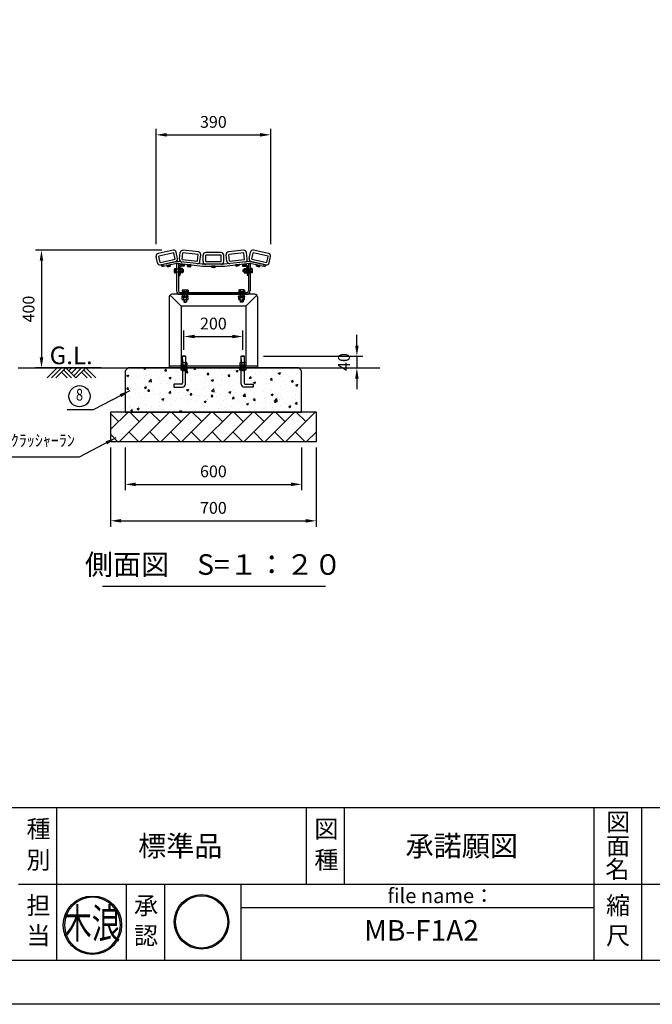
# Model space of a CAD drawing. Extents: x 0 to 8400, y -801 to 5940.
# Drawn here: x 3836 to 5987, y 0 to 3345 of the extents above; entities that cross this region are included whole.
import ezdxf
from ezdxf.enums import TextEntityAlignment as Align

# ---------------------------------------------------------------- set-up
doc = ezdxf.new("R2010")
doc.units = 0
doc.header["$LTSCALE"] = 20
doc.header["$MEASUREMENT"] = 0
for name, pattern in [('CENS', [13, 10, -1, 1, -1]), ('DIMENSION', [2e-15, 1e-15, 1e-15]), ('HIDDEN', [0.375, 0.25, -0.125])]:
    doc.linetypes.add(name, pattern=pattern)
doc.layers.get('0').update_dxf_attribs({"linetype": 'CONTINUOUS'})
doc.layers.get('Defpoints').update_dxf_attribs({"linetype": 'CONTINUOUS'})
for name, color, linetype in [('9図面文字', 7, 'CONTINUOUS'), ('9図面枠', 5, 'CONTINUOUS'), ('HASEN', 7, 'HIDDEN'), ('HATCH', 2, 'CONTINUOUS'), ('MOJI', 6, 'CONTINUOUS'), ('MOJI2', 1, 'CONTINUOUS'), ('SJC', 1, 'CONTINUOUS'), ('SJC2', 7, 'CONTINUOUS'), ('SUNPOU', 4, 'CONTINUOUS')]:
    doc.layers.add(name, color=color, linetype=linetype)
doc.layers.add('ASKPAPERSIZE', color=7, linetype='CONTINUOUS', plot=False)
doc.styles.add('EXT08', font='ROMANS', dxfattribs={"width": 0.8, "bigfont": 'EXTFONT'})
doc.styles.add('STD', font='TXT', dxfattribs={"bigfont": 'BIGFONT'})
doc.styles.add('STYLE1', font='txt')
doc.styles.add('ｽﾀｲﾙ1', font='HGGyoshotai.ttf')
doc.dimstyles.new('ASKSTANDARD', dxfattribs={"dimscale": 20, "dimtxt": 2, "dimasz": 1.5, "dimexe": 1, "dimexo": 1, "dimgap": 1, "dimtad": 0, "dimdec": 1, "dimdsep": 46, "dimtxsty": 'STD', "dimcen": 0, "dimclrd": 3, "dimclre": 3, "dimclrt": 3, "dimadec": 0, "dimazin": 0, "dimtfac": 0.7, "dimtdec": 1, "dimtix": 1, "dimtmove": 0, "dimatfit": 3, "dimfxl": 0, "dimtvp": 1, "dimtolj": 1, "dimtzin": 0, "dimarcsym": 0})

# ---------------------------------------------------------------- blocks, each defined once
blk = doc.blocks.new('*D10')
at = {"color": 3, "linetype": 'DIMENSION', "lineweight": -2}
for p, q in [((4194.5, 1892.3), (4194.5, 1746.7)), ((4794.5, 1892.3), (4794.5, 1746.7)), ((4230.5, 1766.7), (4758.5, 1766.7))]:
    blk.add_line(p, q, dxfattribs=at)
at = {"color": 3, "linetype": 'DIMENSION'}
for points in [[(4230.5, 1772.7), (4230.5, 1760.7), (4194.5, 1766.7)], [(4758.5, 1772.7), (4758.5, 1760.7), (4794.5, 1766.7)]]:
    blk.add_solid(points, dxfattribs=at)
at = {"layer": 'Defpoints', "color": 0, "linetype": 'DIMENSION'}
for p in [(4194.5, 1912.3), (4794.5, 1912.3), (4794.5, 1766.7)]:
    blk.add_point(p, dxfattribs=at)
at = {"color": 3, "linetype": 'DIMENSION', "insert": (4494.5, 1810.7), "char_height": 40, "attachment_point": 5, "style": 'STD'}
blk.add_mtext('\\A1;600', dxfattribs=at)
blk = doc.blocks.new('*D11')
at = {"color": 3, "linetype": 'DIMENSION', "lineweight": -2}
for p, q in [((4144.5, 1892.3), (4144.5, 1622.8)), ((4844.5, 1892.3), (4844.5, 1622.8)), ((4180.5, 1642.8), (4808.5, 1642.8))]:
    blk.add_line(p, q, dxfattribs=at)
at = {"color": 3, "linetype": 'DIMENSION'}
for points in [[(4180.5, 1648.8), (4180.5, 1636.8), (4144.5, 1642.8)], [(4808.5, 1648.8), (4808.5, 1636.8), (4844.5, 1642.8)]]:
    blk.add_solid(points, dxfattribs=at)
at = {"layer": 'Defpoints', "color": 0, "linetype": 'DIMENSION'}
for p in [(4144.5, 1912.3), (4844.5, 1912.3), (4844.5, 1642.8)]:
    blk.add_point(p, dxfattribs=at)
at = {"color": 3, "linetype": 'DIMENSION', "insert": (4494.5, 1686.8), "char_height": 40, "attachment_point": 5, "style": 'STD'}
blk.add_mtext('\\A1;700', dxfattribs=at)
blk = doc.blocks.new('N1_12')
at = {"color": 7, "linetype": 'Continuous'}
for p, q in [((-9.8, 7.2), (-8.5, 8)), ((-9.8, 0), (-9.8, 7.2)), ((-9.8, 0), (9.8, 0)), ((-8.5, 8), (8.5, 8)), ((-4.9, 0), (-4.9, 7.2)), ((4.9, 7.2), (4.9, 0)), ((8.5, 8), (9.8, 7.2)), ((9.8, 7.2), (9.8, 0))]:
    blk.add_line(p, q, dxfattribs=at)
at = {"color": 1, "linetype": 'CENS'}
blk.add_line((0, -2.7), (0, 10.7), dxfattribs=at)
at = {"color": 7, "linetype": 'Continuous'}
for centre, radius, start, end in [((-7.4, 3.7), 4.34, 55.6158, 90), ((0, -8.2), 16.2, 72.412, 107.588), ((7.4, 3.7), 4.34, 90, 124.3842)]:
    blk.add_arc(centre, radius, start, end, dxfattribs=at)
blk = doc.blocks.new('*D13')
at = {"color": 3, "linetype": 'DIMENSION', "lineweight": -2}
for p, q in [((4982.4, 2238.3), (4982.4, 2274.3)), ((4664.5, 2202.3), (5002.4, 2202.3)), ((4982.4, 2202.3), (4982.4, 2162.3)), ((4814.5, 2162.3), (5002.4, 2162.3)), ((4982.4, 2126.3), (4982.4, 2090.3))]:
    blk.add_line(p, q, dxfattribs=at)
at = {"color": 3, "linetype": 'DIMENSION'}
for points in [[(4976.4, 2238.3), (4988.4, 2238.3), (4982.4, 2202.3)], [(4976.4, 2126.3), (4988.4, 2126.3), (4982.4, 2162.3)]]:
    blk.add_solid(points, dxfattribs=at)
at = {"layer": 'Defpoints', "color": 0, "linetype": 'DIMENSION'}
for p in [(4644.5, 2202.3), (4794.5, 2162.3), (4982.4, 2162.3)]:
    blk.add_point(p, dxfattribs=at)
at = {"color": 3, "linetype": 'DIMENSION', "insert": (4938.4, 2182.3), "char_height": 40, "attachment_point": 5, "rotation": 90, "style": 'STD'}
blk.add_mtext('\\A1;40', dxfattribs=at)
blk = doc.blocks.new('*D14')
at = {"color": 3, "linetype": 'DIMENSION', "lineweight": -2}
for p, q in [((4394.5, 2223.8), (4394.5, 2289)), ((4594.5, 2223.8), (4594.5, 2289)), ((4430.5, 2269), (4558.5, 2269))]:
    blk.add_line(p, q, dxfattribs=at)
at = {"color": 3, "linetype": 'DIMENSION'}
for points in [[(4430.5, 2275), (4430.5, 2263), (4394.5, 2269)], [(4558.5, 2275), (4558.5, 2263), (4594.5, 2269)]]:
    blk.add_solid(points, dxfattribs=at)
at = {"layer": 'Defpoints', "color": 0, "linetype": 'DIMENSION'}
for p in [(4594.5, 2269), (4394.5, 2203.8), (4594.5, 2203.8)]:
    blk.add_point(p, dxfattribs=at)
at = {"color": 3, "linetype": 'DIMENSION', "insert": (4494.5, 2313), "char_height": 40, "attachment_point": 5, "style": 'STD'}
blk.add_mtext('\\A1;200', dxfattribs=at)
blk = doc.blocks.new('A$CF')
at = {"layer": 'SJC2'}
for p, q in [((0.4, 1.7), (17.4, 1.7)), ((0.4, 1.7), (0.4, 0.1)), ((0.4, 0.1), (17.4, 0.1)), ((1.4, 6.5), (1.4, 1.7)), ((1.4, 1.7), (16.4, 1.7)), ((3.3, 7.2), (14.5, 7.2)), ((5.1, 6.5), (5.1, 1.7)), ((12.6, 6.5), (12.6, 1.7)), ((16.4, 6.5), (16.4, 1.7)), ((17.4, 1.7), (17.4, 0.1))]:
    blk.add_line(p, q, dxfattribs=at)
for centre, radius, start, end in [((3.3, 4.3), 2.92, 50, 130), ((8.9, -3.5), 10.7, 69.3718, 110.6282), ((14.5, 4.3), 2.92, 50, 130)]:
    blk.add_arc(centre, radius, start, end, dxfattribs=at)
blk = doc.blocks.new('*D24')
at = {"color": 3, "linetype": 'DIMENSION', "lineweight": -2}
for p, q in [((4299.7, 2582.4), (4299.7, 2974.2)), ((4335.7, 2954.2), (4653.4, 2954.2)), ((4689.4, 2582.4), (4689.4, 2974.2))]:
    blk.add_line(p, q, dxfattribs=at)
at = {"color": 3, "linetype": 'DIMENSION'}
for points in [[(4335.7, 2960.2), (4335.7, 2948.2), (4299.7, 2954.2)], [(4653.4, 2960.2), (4653.4, 2948.2), (4689.4, 2954.2)]]:
    blk.add_solid(points, dxfattribs=at)
at = {"layer": 'Defpoints', "color": 0, "linetype": 'DIMENSION'}
for p in [(4689.4, 2954.2), (4299.7, 2562.4), (4689.4, 2562.4)]:
    blk.add_point(p, dxfattribs=at)
at = {"color": 3, "linetype": 'DIMENSION', "insert": (4494.5, 2998.2), "char_height": 40, "attachment_point": 5, "style": 'STD'}
blk.add_mtext('\\A1;390', dxfattribs=at)
blk = doc.blocks.new('*D25')
at = {"color": 3, "linetype": 'DIMENSION', "lineweight": -2}
for p, q in [((4319.5, 2562.3), (3890.1, 2562.3)), ((3910.1, 2526.3), (3910.1, 2198.3)), ((4112.8, 2162.3), (3890.1, 2162.3))]:
    blk.add_line(p, q, dxfattribs=at)
at = {"color": 3, "linetype": 'DIMENSION'}
for points in [[(3904.1, 2526.3), (3916.1, 2526.3), (3910.1, 2562.3)], [(3904.1, 2198.3), (3916.1, 2198.3), (3910.1, 2162.3)]]:
    blk.add_solid(points, dxfattribs=at)
at = {"layer": 'Defpoints', "color": 0, "linetype": 'DIMENSION'}
for p in [(4339.5, 2562.3), (3910.1, 2162.3), (4132.8, 2162.3)]:
    blk.add_point(p, dxfattribs=at)
at = {"color": 3, "linetype": 'DIMENSION', "insert": (3866.1, 2362.3), "char_height": 40, "attachment_point": 5, "rotation": 90, "style": 'STD'}
blk.add_mtext('\\A1;400', dxfattribs=at)
blk = doc.blocks.new('kinami')
h = blk.add_hatch(color=7)
edge = h.paths.add_edge_path()
edge.add_ellipse((-185.2, 245.2), major_axis=(-140.2, 140.2), ratio=1, start_angle=45, end_angle=225)
edge.add_ellipse((-185.2, 245.2), major_axis=(140.2, 140.2), ratio=1, start_angle=315, end_angle=495)
edge = h.paths.add_edge_path(flags=16)
edge.add_ellipse((-185.2, 245.2), major_axis=(134.2, 134.2), ratio=1, start_angle=135, end_angle=315, ccw=False)
edge.add_ellipse((-185.2, 245.2), major_axis=(134.2, 134.2), ratio=1, start_angle=-45, end_angle=135, ccw=False)
h.paths.add_polyline_path([(-289.3, 34.9), (-73.9, 34.9), (-73.9, 224.7), (-289.3, 224.7)], flags=9)
h.paths.add_polyline_path([(-433.5, 113.9), (-45.7, 113.9), (-45.7, 469.6), (-433.5, 469.6)], flags=9)
at = {"layer": '9図面文字', "color": 7, "linetype": 'Continuous'}
for major_axis, start_param, end_param in [((0.1, 198.3), -1.570516669125082, 4.712668638054504), ((0.6, 189.7), -1.567641, 4.715544)]:
    blk.add_ellipse((-185.2, 245.2), major_axis=major_axis, ratio=1, start_param=start_param, end_param=end_param, dxfattribs=at)
at = {"color": 7, "style": 'ｽﾀｲﾙ1', "width": 0.7}
blk.add_text('木浪', height=203.86, dxfattribs=at).set_placement((-385.1, 154.8))
blk = doc.blocks.new('signMARU')
h = blk.add_hatch(color=7)
h.paths.add_polyline_path([(48.3, 197.2, 1), (326.5, 197.2, 1)])
h.paths.add_polyline_path([(320.5, 197.2, -1), (54.3, 197.2, -1)], flags=16)
h.paths.add_polyline_path([(114.4, 49.7), (265.5, 49.7), (265.5, 182.8), (114.4, 182.8)], flags=9)
h.paths.add_polyline_path([(22.5, 130.9), (276.1, 130.9), (276.1, 325), (22.5, 325)], flags=9)
at = {"layer": '9図面文字', "color": 7, "linetype": 'Continuous'}
for radius in [139.1, 133.1]:
    blk.add_circle((187.4, 197.2), radius, dxfattribs=at)

msp = doc.modelspace()

# ---------------------------------------------------------------- hatches: boundary and pattern name
at = {"linetype": 'Continuous'}
h = msp.add_hatch(dxfattribs=at)
h.set_pattern_fill('AR-CONC', color=3, scale=10)
h.set_pattern_definition([(50, (3126.273, 259.77), (71.726, -6.2752), [7.5, -82.5]), (355, (3126.27, 259.77), (-13.8751, 75.2192), [6, -66]), (100.4514, (3132.25, 259.25), (57.8509, 68.944), [6.374, -70.1142]), (46.184, (3126.27, 279.77), (106.724, -16.552), [11.25, -123.75]), (96.6356, (3135.17, 278.39), (93.466, 97.412), [9.561, -105.1714]), (351.184, (3126.27, 279.77), (93.466, 97.412), [9, -99]), (21, (3136.273, 274.77), (59.6907, -40.2619), [7.5, -82.5]), (326, (3136.27, 274.77), (24.3315, 72.515), [6, -66]), (71.4514, (3141.25, 271.416), (84.0222, 32.2531), [6.374, -70.1142]), (37.5, (3126.273, 259.77), (1.21599, 33.28939), [0, -65.2, 0, -67, 0, -66.25]), (7.5, (3126.273, 259.77), (26.30695, 39.44117), [0, -38.2, 0, -63.7, 0, -25.25]), (327.5, (3103.973, 259.77), (53.38224, -2.2555), [0, -25, 0, -78, 0, -103.5]), (317.5, (3093.973, 259.77), (58.3186, 10.0105), [0, -32.5, 0, -51.8, 0, -73.5])])
h.paths.add_polyline_path([(4629.51, 2097.31), (4599.51, 2097.31, -0.4142136), (4589.51, 2107.31), (4589.51, 2154.31), (4586.01, 2154.31), (4584.7, 2155.07), (4584.7, 2162.31), (4404.33, 2162.31), (4404.33, 2155.07), (4403.01, 2154.31), (4399.51, 2154.31), (4399.51, 2107.31, -0.4142136), (4389.51, 2097.31), (4359.51, 2097.31), (4359.51, 2107.31), (4386.51, 2107.31, 0.4142136), (4389.51, 2110.31), (4389.51, 2154.31), (4386.01, 2154.31), (4384.7, 2155.07), (4384.7, 2162.31), (4204.51, 2162.31), (4194.51, 2152.31), (4194.51, 2012.31), (4794.51, 2012.31), (4794.51, 2152.31), (4784.51, 2162.31), (4604.33, 2162.31), (4604.33, 2155.07), (4603.01, 2154.31), (4599.51, 2154.31), (4599.51, 2110.31, 0.4142136), (4602.51, 2107.31), (4629.51, 2107.31)])
h = msp.add_hatch(dxfattribs=at)
h.set_pattern_fill('BRICK', color=3, scale=200, angle=45)
h.paths.add_polyline_path([(4144.51, 1912.31), (4844.51, 1912.31), (4844.51, 2012.31), (4144.51, 2012.31)])

# ---------------------------------------------------------------- linework, layer by layer
at = {"color": 7, "linetype": 'Continuous'}
for p, q in [((4389.51, 2180.81), (4389.51, 2202.31)), ((4399.51, 2202.31), (4399.51, 2180.81)), ((4589.51, 2180.81), (4589.51, 2202.31)), ((4599.51, 2202.31), (4599.51, 2180.81)), ((4194.51, 2152.31), (4204.51, 2162.31)), ((4194.51, 2152.31), (4194.51, 2012.31)), ((4784.51, 2162.31), (4204.51, 2162.31)), ((4389.51, 2162.31), (4389.51, 2110.31)), ((4399.51, 2107.31), (4399.51, 2162.31)), ((4589.51, 2107.31), (4589.51, 2162.31)), ((4599.51, 2162.31), (4599.51, 2110.31)), ((4784.51, 2162.31), (4794.51, 2152.31)), ((4794.51, 2012.31), (4794.51, 2152.31)), ((4359.51, 2107.31), (4359.51, 2097.31)), ((4386.51, 2107.31), (4359.51, 2107.31)), ((4359.51, 2097.31), (4389.51, 2097.31)), ((4629.51, 2097.31), (4599.51, 2097.31)), ((4602.51, 2107.31), (4629.51, 2107.31)), ((4629.51, 2107.31), (4629.51, 2097.31)), ((4194.51, 2012.31), (4794.51, 2012.31))]:
    msp.add_line(p, q, dxfattribs=at)
at = {"color": 7}
for p, q in [((4144.51, 2012.31), (4144.51, 1912.31)), ((4844.51, 2012.31), (4144.51, 2012.31)), ((4194.51, 2012.31), (4794.51, 2012.31)), ((4844.51, 1912.31), (4844.51, 2012.31)), ((4144.51, 1912.31), (4844.51, 1912.31)), ((4117.04, 1421.16), (4875.91, 1421.16))]:
    msp.add_line(p, q, dxfattribs=at)
at = {"color": 7, "linetype": 'Continuous'}
for centre, radius, start, end in [((4386.51, 2110.31), 3, 270, 0), ((4602.51, 2110.31), 3, 180, 270), ((4389.51, 2107.31), 10, 270, 0), ((4599.51, 2107.31), 10, 180, 270)]:
    msp.add_arc(centre, radius, start, end, dxfattribs=at)
at = {"layer": '9図面枠', "color": 4, "linetype": 'Continuous'}
for p, q in [((210, 668.5), (8190, 668.5)), ((3962, 408.5), (3962, 668.5)), ((4810.75, 408.5), (4810.75, 668.5)), ((4940.75, 408.5), (4940.75, 668.5)), ((5789.49, 148.5), (5789.49, 668.5)), ((5951.49, 472.5), (5951.49, 668.5)), ((5951.49, 148.5), (5951.49, 472.5)), ((3832, 408.5), (8190, 408.5)), ((3962, 148.5), (3962, 408.5)), ((4199.49, 148.5), (4199.49, 408.5)), ((4329.49, 148.5), (4329.49, 408.5)), ((4589.49, 148.5), (4589.49, 408.5)), ((4589.49, 328.5), (5789.49, 328.5)), ((8190, 148.5), (210, 148.5))]:
    msp.add_line(p, q, dxfattribs=at)
at = {"layer": 'ASKPAPERSIZE', "color": 4, "linetype": 'Continuous'}
msp.add_lwpolyline([(0, 0), (0, 5940), (8400, 5940), (8400, 0)], close=True, dxfattribs=at)
at = {"layer": 'HASEN', "ltscale": 0.03}
for p, q in [((4375.51, 2497.31), (4369.51, 2497.31)), ((4375.51, 2487.31), (4369.51, 2487.31)), ((4613.51, 2497.31), (4619.51, 2497.31)), ((4613.51, 2487.31), (4619.51, 2487.31))]:
    msp.add_line(p, q, dxfattribs=at)
at = {"layer": 'HASEN', "ltscale": 0.1}
for p, q in [((4389.51, 2406.31), (4389.51, 2412.31)), ((4407.51, 2406.31), (4407.51, 2412.31))]:
    msp.add_line(p, q, dxfattribs=at)
at = {"layer": 'HASEN', "ltscale": 0.05}
for p, q in [((4391.51, 2418.31), (4391.51, 2412.31)), ((4393.51, 2418.31), (4393.51, 2406.31)), ((4395.01, 2418.31), (4395.01, 2406.31)), ((4402.01, 2418.31), (4402.01, 2406.31)), ((4403.51, 2418.31), (4403.51, 2406.31)), ((4405.51, 2418.31), (4405.51, 2412.31)), ((4581.51, 2406.31), (4581.51, 2412.31)), ((4583.51, 2418.31), (4583.51, 2412.31)), ((4585.51, 2418.31), (4585.51, 2406.31)), ((4587.01, 2418.31), (4587.01, 2406.31)), ((4594.01, 2418.31), (4594.01, 2406.31)), ((4595.51, 2418.31), (4595.51, 2406.31)), ((4597.51, 2418.31), (4597.51, 2412.31)), ((4599.51, 2406.31), (4599.51, 2412.31))]:
    msp.add_line(p, q, dxfattribs=at)
at = {"layer": 'HASEN'}
for p, q in [((4404.51, 2170.31), (4405.01, 2170.31)), ((4404.51, 2168.31), (4405.01, 2168.31)), ((4405.01, 2168.31), (4405.01, 2170.31)), ((4604.51, 2170.31), (4605.01, 2170.31)), ((4604.51, 2168.31), (4605.01, 2168.31)), ((4605.01, 2168.31), (4605.01, 2170.31))]:
    msp.add_line(p, q, dxfattribs=at)
at = {"layer": 'HATCH', "color": 3}
for p, q in [((3962.99, 2162.31), (3928.97, 2128.29)), ((3977.99, 2162.31), (3943.97, 2128.29)), ((3992.99, 2162.31), (3958.97, 2128.29)), ((3977.99, 2147.31), (3997.01, 2128.29)), ((3985.49, 2154.81), (4012.01, 2128.29)), ((3992.99, 2162.31), (4027.01, 2128.29)), ((4012.92, 2162.31), (4002.96, 2152.34)), ((4029.95, 2162.31), (4011.68, 2144.04)), ((4046.02, 2162.31), (4019.51, 2135.79)), ((4061.02, 2162.31), (4027.01, 2128.29)), ((4046.02, 2147.31), (4065.04, 2128.29)), ((4053.52, 2154.81), (4080.04, 2128.29)), ((4061.02, 2162.31), (4095.04, 2128.29))]:
    msp.add_line(p, q, dxfattribs=at)
at = {"layer": 'MOJI', "color": 3}
msp.add_circle((4039.42, 2066.12), 36, dxfattribs=at)
at = {"layer": 'SJC'}
for p, q in [((4357.62, 2562.11), (4306.78, 2551.21)), ((4372.92, 2533.68), (4368.31, 2555.19)), ((4379.37, 2532.08), (4381.79, 2553.95)), ((4443.41, 2556.18), (4391.72, 2561.9)), ((4448.95, 2524.38), (4451.36, 2546.25)), ((4459.51, 2523.32), (4459.51, 2545.32)), ((4520.51, 2554.32), (4468.51, 2554.32)), ((4529.51, 2523.32), (4529.51, 2545.32)), ((4540.08, 2524.38), (4537.66, 2546.25)), ((4597.3, 2561.9), (4545.62, 2556.18)), ((4609.66, 2532.08), (4607.24, 2553.95)), ((4616.11, 2533.68), (4620.72, 2555.19)), ((4682.25, 2551.21), (4631.4, 2562.11)), ((4304.48, 2519.01), (4299.87, 2540.53)), ((4315.16, 2512.1), (4367.79, 2523.38)), ((4375.51, 2517.42), (4369.51, 2517.42)), ((4395.51, 2512.31), (4384.51, 2512.31)), ((4395.51, 2512.31), (4395.51, 2507.81)), ((4593.51, 2512.31), (4604.51, 2512.31)), ((4593.51, 2512.31), (4593.51, 2507.81)), ((4621.23, 2523.38), (4673.87, 2512.1)), ((4684.55, 2519.01), (4689.16, 2540.53)), ((4375.51, 2503.31), (4375.51, 2476.31)), ((4375.51, 2476.31), (4380.01, 2476.31)), ((4380.01, 2503.31), (4380.01, 2476.31)), ((4395.51, 2507.81), (4384.51, 2507.81)), ((4593.51, 2507.81), (4604.51, 2507.81)), ((4609.01, 2503.31), (4609.01, 2476.31)), ((4613.51, 2476.31), (4609.01, 2476.31)), ((4613.51, 2503.31), (4613.51, 2476.31)), ((4635.51, 2412.31), (4353.51, 2412.31)), ((4609.51, 2412.31), (4379.51, 2412.31)), ((4344.51, 2403.31), (4344.51, 2162.31)), ((4644.51, 2403.31), (4644.51, 2162.31)), ((4384.51, 2372.31), (4384.51, 2168.31)), ((4604.51, 2372.31), (4384.51, 2372.31)), ((4604.51, 2372.31), (4604.51, 2168.31)), ((4644.51, 2168.31), (4344.51, 2168.31)), ((4344.51, 2162.31), (4644.51, 2162.31))]:
    msp.add_line(p, q, dxfattribs=at)
at = {"layer": 'SJC', "linetype": 'Continuous', "ltscale": 0.5}
for p, q in [((4322.49, 2513.67), (4323.75, 2507.8)), ((4666.53, 2513.67), (4665.28, 2507.8))]:
    msp.add_line(p, q, dxfattribs=at)
at = {"layer": 'SJC', "ltscale": 0.5}
for p, q in [((4369.51, 2517.42), (4369.51, 2424.31)), ((4375.51, 2517.42), (4375.51, 2424.31)), ((4613.51, 2517.42), (4613.51, 2424.31)), ((4613.51, 2517.42), (4619.51, 2517.42)), ((4619.51, 2517.42), (4619.51, 2424.31)), ((4381.51, 2418.31), (4607.51, 2418.31)), ((4381.51, 2412.31), (4607.51, 2412.31))]:
    msp.add_line(p, q, dxfattribs=at)
at = {"layer": 'SJC', "color": 7, "linetype": 'Continuous', "lineweight": -3}
msp.add_line((3830.99, 2162.31), (5060.79, 2162.31), dxfattribs=at)
at = {"layer": 'SJC', "linetype": 'Continuous', "ltscale": 0.5}
msp.add_lwpolyline([(4617.11, 2517.81, -0.0804958), (4619.03, 2517.72), (4670.17, 2506.76), (4671.42, 2512.62), (4620.28, 2523.58, 0.0804958), (4616.45, 2523.78), (4531.26, 2514.35, -0.0275512), (4530.6, 2514.32), (4458.43, 2514.32, -0.0275512), (4457.77, 2514.35), (4372.58, 2523.78, 0.0804958), (4368.74, 2523.58), (4317.61, 2512.62), (4318.86, 2506.76), (4370, 2517.72, -0.0804958), (4371.92, 2517.81), (4457.11, 2508.39, 0.0275512), (4458.43, 2508.32), (4530.6, 2508.32, 0.0275512), (4531.92, 2508.39)], format="xyb", close=True, dxfattribs=at)
at = {"layer": 'SJC'}
for centre, radius, start, end in [((4308.67, 2542.41), 9, 102.09591, 192.09591), ((4359.51, 2553.31), 9, 12.09591, 102.09591), ((4390.73, 2552.96), 9, 83.68732, 173.68732), ((4442.42, 2547.24), 9, 353.68732, 83.68732), ((4468.51, 2545.32), 9, 90, 180), ((4520.51, 2545.32), 9, 0, 90), ((4546.61, 2547.24), 9, 96.31268, 186.31268), ((4598.29, 2552.96), 9, 6.31268, 96.31268), ((4629.52, 2553.31), 9, 77.90409, 167.90409), ((4680.36, 2542.41), 9, 347.90409, 77.90409), ((4313.28, 2520.9), 9, 192.09591, 282.09591), ((4364.12, 2531.8), 9, 282.09591, 12.09591), ((4384.51, 2503.31), 9, 90, 180), ((4388.32, 2531.09), 9, 173.68732, 263.68732), ((4440, 2525.37), 9, 263.68732, 353.68732), ((4458.6, 2523.32), 9, 263.68732, 270), ((4468.51, 2523.32), 9, 180, 270), ((4520.51, 2523.32), 9, 270, 0), ((4549.03, 2525.37), 9, 186.31268, 276.31268), ((4600.71, 2531.09), 9, 276.31268, 6.31268), ((4604.51, 2503.31), 9, 0, 90), ((4624.91, 2531.8), 9, 167.90409, 257.90409), ((4675.75, 2520.9), 9, 257.90409, 347.90409), ((4384.51, 2503.31), 4.5, 90, 180), ((4604.51, 2503.31), 4.5, 0, 90), ((4353.51, 2403.31), 9, 90, 180), ((4635.51, 2403.31), 9, 0, 90)]:
    msp.add_arc(centre, radius, start, end, dxfattribs=at)
at = {"layer": 'SJC', "ltscale": 0.5}
for centre, radius, start, end in [((4381.51, 2424.31), 12, 180, 270), ((4381.51, 2424.31), 6, 180, 270), ((4607.51, 2424.31), 6, 270, 0), ((4607.51, 2424.31), 12, 270, 0)]:
    msp.add_arc(centre, radius, start, end, dxfattribs=at)
at = {"layer": 'SJC2'}
for p, q in [((4359.51, 2553.31), (4308.67, 2542.41)), ((4364.12, 2531.8), (4359.51, 2553.31)), ((4388.32, 2531.09), (4390.73, 2552.96)), ((4442.42, 2547.24), (4390.73, 2552.96)), ((4440, 2525.37), (4442.42, 2547.24)), ((4520.51, 2545.32), (4468.51, 2545.32)), ((4468.51, 2523.32), (4468.51, 2545.32)), ((4520.51, 2523.32), (4520.51, 2545.32)), ((4598.29, 2552.96), (4546.61, 2547.24)), ((4549.03, 2525.37), (4546.61, 2547.24)), ((4600.71, 2531.09), (4598.29, 2552.96)), ((4624.91, 2531.8), (4629.52, 2553.31)), ((4680.36, 2542.41), (4629.52, 2553.31)), ((4313.28, 2520.9), (4308.67, 2542.41)), ((4313.28, 2520.9), (4364.12, 2531.8)), ((4348.2, 2513.04), (4335.49, 2510.32)), ((4335.67, 2509.44), (4335.49, 2510.32)), ((4348.39, 2512.16), (4335.67, 2509.44)), ((4347.81, 2512.96), (4335.88, 2510.4)), ((4347.49, 2512.89), (4336.2, 2510.47)), ((4337.02, 2506.61), (4336.38, 2509.59)), ((4339.85, 2507.21), (4339.21, 2510.2)), ((4345.49, 2508.42), (4344.85, 2511.41)), ((4348.32, 2509.03), (4347.68, 2512.01)), ((4348.39, 2512.16), (4348.2, 2513.04)), ((4388.32, 2531.09), (4440, 2525.37)), ((4405.95, 2513.14), (4406.05, 2514.04)), ((4418.87, 2511.71), (4405.95, 2513.14)), ((4418.97, 2512.61), (4406.05, 2514.04)), ((4406.1, 2510.91), (4406.27, 2512.4)), ((4418.23, 2509.57), (4406.1, 2510.91)), ((4406.12, 2512.42), (4406.3, 2514.01)), ((4418.54, 2511.05), (4406.12, 2512.42)), ((4406.17, 2508.56), (4406.43, 2510.88)), ((4418.72, 2512.64), (4406.3, 2514.01)), ((4406.34, 2510.03), (4406.67, 2513.06)), ((4407.06, 2509.5), (4406.34, 2510.03)), ((4417.91, 2509.61), (4406.43, 2510.88)), ((4418.57, 2512.65), (4406.45, 2513.99)), ((4418.25, 2512.69), (4406.77, 2513.96)), ((4416.99, 2508.4), (4407.06, 2509.5)), ((4409.04, 2508.24), (4409.3, 2510.56)), ((4409.2, 2509.71), (4409.54, 2512.75)), ((4412.17, 2510.24), (4412.33, 2511.73)), ((4414.78, 2507.6), (4415.04, 2509.92)), ((4414.94, 2509.08), (4415.28, 2512.11)), ((4417.65, 2507.29), (4417.91, 2509.61)), ((4417.81, 2508.76), (4418.15, 2511.79)), ((4418.23, 2509.57), (4418.4, 2511.06)), ((4418.54, 2511.05), (4418.72, 2512.64)), ((4418.87, 2511.71), (4418.97, 2512.61)), ((4468.51, 2523.32), (4520.51, 2523.32)), ((4549.03, 2525.37), (4600.71, 2531.09)), ((4582.98, 2514.04), (4570.06, 2512.61)), ((4570.16, 2511.71), (4570.06, 2512.61)), ((4583.08, 2513.14), (4570.16, 2511.71)), ((4582.58, 2513.99), (4570.46, 2512.65)), ((4582.26, 2513.96), (4570.78, 2512.69)), ((4571.22, 2508.76), (4570.88, 2511.79)), ((4581.97, 2509.5), (4572.03, 2508.4)), ((4574.09, 2509.08), (4573.75, 2512.11)), ((4579.82, 2509.71), (4579.49, 2512.75)), ((4581.97, 2509.5), (4582.69, 2510.03)), ((4582.69, 2510.03), (4582.36, 2513.06)), ((4583.08, 2513.14), (4582.98, 2514.04)), ((4624.91, 2531.8), (4675.75, 2520.9)), ((4640.64, 2512.16), (4640.83, 2513.04)), ((4653.35, 2509.44), (4640.64, 2512.16)), ((4640.71, 2509.03), (4641.35, 2512.01)), ((4653.54, 2510.32), (4640.83, 2513.04)), ((4653.15, 2510.4), (4641.22, 2512.96)), ((4652.83, 2510.47), (4641.54, 2512.89)), ((4643.54, 2508.42), (4644.18, 2511.41)), ((4649.18, 2507.21), (4649.82, 2510.2)), ((4652, 2506.61), (4652.64, 2509.59)), ((4653.35, 2509.44), (4653.54, 2510.32)), ((4675.75, 2520.9), (4680.36, 2542.41)), ((4337.87, 2506.33), (4337.02, 2506.61)), ((4347.65, 2508.43), (4337.87, 2506.33)), ((4347.65, 2508.43), (4348.32, 2509.03)), ((4380.01, 2500.81), (4381.61, 2500.81)), ((4380.01, 2483.81), (4380.01, 2500.81)), ((4380.01, 2483.81), (4381.61, 2483.81)), ((4381.61, 2483.81), (4381.61, 2500.81)), ((4381.61, 2484.61), (4381.61, 2500.01)), ((4381.61, 2500.01), (4383.61, 2500.01)), ((4381.61, 2492.93), (4383.61, 2491.64)), ((4381.61, 2484.61), (4383.61, 2484.61)), ((4383.61, 2484.61), (4383.61, 2500.01)), ((4383.61, 2499.81), (4383.61, 2484.8)), ((4389.43, 2499.81), (4383.61, 2499.81)), ((4389.43, 2496.06), (4383.61, 2496.06)), ((4389.43, 2488.56), (4383.61, 2488.56)), ((4389.43, 2484.8), (4383.61, 2484.8)), ((4390.11, 2497.94), (4390.11, 2486.68)), ((4390.11, 2496.31), (4391.71, 2496.31)), ((4390.11, 2495.11), (4392.91, 2495.11)), ((4390.11, 2489.51), (4392.91, 2489.51)), ((4390.11, 2488.31), (4391.71, 2488.31)), ((4391.71, 2496.31), (4391.71, 2488.31)), ((4392.91, 2495.11), (4391.71, 2496.31)), ((4391.71, 2488.31), (4392.91, 2489.51)), ((4392.91, 2489.51), (4392.91, 2495.11)), ((4416.03, 2505.79), (4407.42, 2506.74)), ((4416.99, 2508.4), (4417.81, 2508.76)), ((4501.01, 2508.32), (4488.01, 2508.32)), ((4488.01, 2507.42), (4488.01, 2508.32)), ((4501.01, 2507.42), (4488.01, 2507.42)), ((4500.61, 2508.32), (4488.41, 2508.32)), ((4500.29, 2508.32), (4488.74, 2508.32)), ((4488.74, 2504.36), (4488.74, 2507.42)), ((4489.51, 2503.92), (4488.74, 2504.36)), ((4499.51, 2503.92), (4489.51, 2503.92)), ((4491.63, 2504.36), (4491.63, 2507.42)), ((4497.4, 2504.36), (4497.4, 2507.42)), ((4499.51, 2503.92), (4500.29, 2504.36)), ((4500.29, 2504.36), (4500.29, 2507.42)), ((4501.01, 2507.42), (4501.01, 2508.32)), ((4572.03, 2508.4), (4571.22, 2508.76)), ((4596.11, 2495.11), (4597.31, 2496.31)), ((4596.11, 2489.51), (4596.11, 2495.11)), ((4598.91, 2495.11), (4596.11, 2495.11)), ((4598.91, 2489.51), (4596.11, 2489.51)), ((4597.31, 2488.31), (4596.11, 2489.51)), ((4598.91, 2496.31), (4597.31, 2496.31)), ((4597.31, 2496.31), (4597.31, 2488.31)), ((4598.91, 2488.31), (4597.31, 2488.31)), ((4598.91, 2497.94), (4598.91, 2486.68)), ((4599.6, 2499.81), (4605.41, 2499.81)), ((4599.6, 2496.06), (4605.41, 2496.06)), ((4599.6, 2488.56), (4605.41, 2488.56)), ((4599.6, 2484.8), (4605.41, 2484.8)), ((4607.41, 2500.01), (4605.41, 2500.01)), ((4605.41, 2484.61), (4605.41, 2500.01)), ((4605.41, 2499.81), (4605.41, 2484.8)), ((4607.41, 2492.93), (4605.41, 2491.64)), ((4607.41, 2484.61), (4605.41, 2484.61)), ((4607.41, 2483.81), (4607.41, 2500.81)), ((4609.01, 2500.81), (4607.41, 2500.81)), ((4607.41, 2484.61), (4607.41, 2500.01)), ((4609.01, 2483.81), (4607.41, 2483.81)), ((4609.01, 2483.81), (4609.01, 2500.81)), ((4641.38, 2508.43), (4640.71, 2509.03)), ((4651.15, 2506.33), (4641.38, 2508.43)), ((4651.15, 2506.33), (4652, 2506.61)), ((4388.01, 2420.31), (4388.01, 2418.31)), ((4409.01, 2420.31), (4388.01, 2420.31)), ((4409.01, 2418.31), (4388.01, 2418.31)), ((4388.7, 2426.41), (4388.7, 2420.31)), ((4388.7, 2420.31), (4408.33, 2420.31)), ((4389.31, 2420.31), (4407.71, 2420.31)), ((4391.15, 2427.31), (4405.88, 2427.31)), ((4393.61, 2426.41), (4393.61, 2420.31)), ((4403.42, 2426.41), (4403.42, 2420.31)), ((4408.33, 2426.41), (4408.33, 2420.31)), ((4409.01, 2420.31), (4409.01, 2418.31)), ((4580.01, 2420.31), (4601.01, 2420.31)), ((4580.01, 2420.31), (4580.01, 2418.31)), ((4580.01, 2418.31), (4601.01, 2418.31)), ((4580.7, 2426.41), (4580.7, 2420.31)), ((4600.33, 2420.31), (4580.7, 2420.31)), ((4599.71, 2420.31), (4581.31, 2420.31)), ((4597.88, 2427.31), (4583.15, 2427.31)), ((4585.61, 2426.41), (4585.61, 2420.31)), ((4595.42, 2426.41), (4595.42, 2420.31)), ((4600.33, 2426.41), (4600.33, 2420.31)), ((4601.01, 2420.31), (4601.01, 2418.31)), ((4384.7, 2179.91), (4384.7, 2172.81)), ((4387.15, 2180.81), (4401.88, 2180.81)), ((4389.51, 2202.31), (4391.01, 2203.81)), ((4389.51, 2202.31), (4399.51, 2202.31)), ((4389.51, 2190.81), (4389.51, 2180.81)), ((4389.61, 2179.91), (4389.61, 2172.81)), ((4391.01, 2203.81), (4398.01, 2203.81)), ((4399.51, 2202.31), (4398.01, 2203.81)), ((4399.42, 2179.91), (4399.42, 2172.81)), ((4399.51, 2190.81), (4399.51, 2180.81)), ((4404.33, 2179.91), (4404.33, 2172.81)), ((4584.7, 2179.91), (4584.7, 2172.81)), ((4587.15, 2180.81), (4601.88, 2180.81)), ((4589.51, 2202.31), (4591.01, 2203.81)), ((4589.51, 2202.31), (4599.51, 2202.31)), ((4589.51, 2190.81), (4589.51, 2180.81)), ((4589.61, 2179.91), (4589.61, 2172.81)), ((4591.01, 2203.81), (4598.01, 2203.81)), ((4599.51, 2202.31), (4598.01, 2203.81)), ((4599.42, 2179.91), (4599.42, 2172.81)), ((4599.51, 2190.81), (4599.51, 2180.81)), ((4604.33, 2179.91), (4604.33, 2172.81)), ((4384.01, 2168.31), (4384.01, 2170.31)), ((4384.01, 2170.31), (4404.51, 2170.31)), ((4384.01, 2168.31), (4404.51, 2168.31)), ((4384.7, 2172.81), (4404.33, 2172.81)), ((4385.31, 2170.31), (4385.31, 2172.81)), ((4393.51, 2170.31), (4395.51, 2172.81)), ((4403.71, 2170.31), (4403.71, 2172.81)), ((4584.01, 2168.31), (4584.01, 2170.31)), ((4584.01, 2170.31), (4604.51, 2170.31)), ((4584.01, 2168.31), (4604.51, 2168.31)), ((4584.7, 2172.81), (4604.33, 2172.81)), ((4585.31, 2170.31), (4585.31, 2172.81)), ((4593.51, 2170.31), (4595.51, 2172.81)), ((4603.71, 2170.31), (4603.71, 2172.81))]:
    msp.add_line(p, q, dxfattribs=at)
at = {"layer": 'SJC2', "color": 1, "linetype": 'Continuous'}
for p, q in [((4384.51, 2372.31), (4347.15, 2409.67)), ((4604.51, 2372.31), (4641.88, 2409.67))]:
    msp.add_line(p, q, dxfattribs=at)
at = {"layer": 'SJC2', "ltscale": 0.5}
for p, q in [((4388.01, 2404.31), (4388.01, 2406.31)), ((4388.01, 2406.31), (4409.01, 2406.31)), ((4388.01, 2404.31), (4409.01, 2404.31)), ((4388.7, 2394.7), (4388.7, 2401.81)), ((4408.33, 2401.81), (4388.7, 2401.81)), ((4408.33, 2401.81), (4388.7, 2401.81)), ((4407.71, 2404.31), (4389.31, 2404.31)), ((4389.31, 2401.81), (4389.31, 2404.31)), ((4407.71, 2401.81), (4389.31, 2401.81)), ((4405.88, 2393.81), (4391.15, 2393.81)), ((4393.51, 2393.81), (4393.51, 2386.81)), ((4393.51, 2386.81), (4403.51, 2386.81)), ((4393.51, 2386.81), (4395.01, 2385.31)), ((4393.61, 2394.7), (4393.61, 2401.81)), ((4395.01, 2393.81), (4395.01, 2385.31)), ((4395.01, 2385.31), (4402.01, 2385.31)), ((4397.51, 2401.81), (4399.51, 2404.31)), ((4402.01, 2393.81), (4402.01, 2385.31)), ((4402.01, 2385.31), (4403.51, 2386.81)), ((4403.42, 2394.7), (4403.42, 2401.81)), ((4403.51, 2393.81), (4403.51, 2386.81)), ((4407.71, 2401.81), (4407.71, 2404.31)), ((4408.33, 2394.7), (4408.33, 2401.81)), ((4409.01, 2404.31), (4409.01, 2406.31)), ((4580.01, 2404.31), (4580.01, 2406.31)), ((4601.01, 2406.31), (4580.01, 2406.31)), ((4601.01, 2404.31), (4580.01, 2404.31)), ((4580.7, 2394.7), (4580.7, 2401.81)), ((4580.7, 2401.81), (4600.33, 2401.81)), ((4580.7, 2401.81), (4600.33, 2401.81)), ((4581.31, 2404.31), (4599.71, 2404.31)), ((4581.31, 2401.81), (4581.31, 2404.31)), ((4581.31, 2401.81), (4599.71, 2401.81)), ((4583.15, 2393.81), (4597.88, 2393.81)), ((4585.51, 2393.81), (4585.51, 2386.81)), ((4595.51, 2386.81), (4585.51, 2386.81)), ((4587.01, 2385.31), (4585.51, 2386.81)), ((4585.61, 2394.7), (4585.61, 2401.81)), ((4587.01, 2393.81), (4587.01, 2385.31)), ((4594.01, 2385.31), (4587.01, 2385.31)), ((4591.51, 2401.81), (4589.51, 2404.31)), ((4594.01, 2393.81), (4594.01, 2385.31)), ((4595.51, 2386.81), (4594.01, 2385.31)), ((4595.42, 2394.7), (4595.42, 2401.81)), ((4595.51, 2393.81), (4595.51, 2386.81)), ((4599.71, 2401.81), (4599.71, 2404.31)), ((4600.33, 2394.7), (4600.33, 2401.81)), ((4601.01, 2404.31), (4601.01, 2406.31))]:
    msp.add_line(p, q, dxfattribs=at)
at = {"layer": 'SJC2'}
for centre, radius, start, end in [((4408, 2511.97), 2.56, 229.30307, 298.07157), ((4413.08, 2518.44), 9.55, 246.09937, 281.27527), ((4575.95, 2518.44), 9.55, 258.72473, 293.90063), ((4581.03, 2511.97), 2.56, 241.92843, 310.69693), ((4337.99, 2508.97), 2.56, 247.71166, 316.48015), ((4340.76, 2516.72), 9.55, 264.50795, 299.68386), ((4346.46, 2510.79), 2.56, 247.71166, 316.48015), ((4387.2, 2497.94), 2.92, 320, 40), ((4379.46, 2492.31), 10.65, 339.37179, 20.62821), ((4387.2, 2486.68), 2.92, 320, 40), ((4407.58, 2508.19), 1.46, 165.47411, 1.90053), ((4412.09, 2509.58), 3.33, 203.68732, 323.68732), ((4416.19, 2507.24), 1.46, 165.47411, 1.90053), ((4416.61, 2511.01), 2.56, 229.30307, 298.07157), ((4490.18, 2506.47), 2.56, 235.61575, 304.38425), ((4494.51, 2513.47), 9.55, 252.41205, 287.58795), ((4498.84, 2506.47), 2.56, 235.61575, 304.38425), ((4572.42, 2511.01), 2.56, 241.92843, 310.69693), ((4601.83, 2497.94), 2.92, 140, 220), ((4609.57, 2492.31), 10.65, 159.37179, 200.62821), ((4601.83, 2486.68), 2.92, 140, 220), ((4642.57, 2510.79), 2.56, 223.51985, 292.28834), ((4648.27, 2516.72), 9.55, 240.31614, 275.49205), ((4651.03, 2508.97), 2.56, 223.51985, 292.28834), ((4391.15, 2423.49), 3.82, 50, 130), ((4398.51, 2413.38), 13.93, 69.37179, 110.62821), ((4405.88, 2423.49), 3.82, 50, 130), ((4583.15, 2423.49), 3.82, 50, 130), ((4590.51, 2413.38), 13.93, 69.37179, 110.62821), ((4597.88, 2423.49), 3.82, 50, 130), ((4387.15, 2176.99), 3.82, 50, 130), ((4394.51, 2166.88), 13.93, 69.37179, 110.62821), ((4401.88, 2176.99), 3.82, 50, 130), ((4587.15, 2176.99), 3.82, 50, 130), ((4594.51, 2166.88), 13.93, 69.37179, 110.62821), ((4601.88, 2176.99), 3.82, 50, 130)]:
    msp.add_arc(centre, radius, start, end, dxfattribs=at)
at = {"layer": 'SJC2', "ltscale": 0.5}
for centre, radius, start, end in [((4391.15, 2397.63), 3.82, 230, 310), ((4398.51, 2407.74), 13.93, 249.37179, 290.62821), ((4405.88, 2397.63), 3.82, 230, 310), ((4583.15, 2397.63), 3.82, 230, 310), ((4590.51, 2407.74), 13.93, 249.37179, 290.62821), ((4597.88, 2397.63), 3.82, 230, 310)]:
    msp.add_arc(centre, radius, start, end, dxfattribs=at)
at = {"layer": 'SUNPOU'}
msp.add_line((4403.6, 2528.75), (4403.6, 2528.6), dxfattribs=at)

# ---------------------------------------------------------------- block references
at = {"color": 7, "linetype": 'Continuous', "rotation": 180}
for p in [(4394.51, 2162.31), (4594.51, 2162.31)]:
    msp.add_blockref('N1_12', p, dxfattribs=at)
at = {"color": 7, "linetype": 'Continuous', "lineweight": -3}
for name, p, xscale, yscale, zscale in [('kinami', (4175.98, 146.23), 0.5, 0.5, 0.5), ('signMARU', (4329.49, 148.5), 0.6666666666666666, 0.6666666666666666, 0.6666666666666666)]:
    msp.add_blockref(name, p, dxfattribs=dict(at, xscale=xscale, yscale=yscale, zscale=zscale))
at = {"layer": 'SJC', "rotation": 90}
msp.add_blockref('A$CF', (4369.6, 2483.43), dxfattribs=at)
at = {"layer": 'SJC', "xscale": -1, "rotation": 270}
msp.add_blockref('A$CF', (4619.43, 2483.43), dxfattribs=at)

# ---------------------------------------------------------------- texts
at = {"color": 3, "linetype": 'DIMENSION', "insert": (4023.9, 1883.33), "char_height": 40, "attachment_point": 9, "style": 'STD'}
msp.add_mtext('再生ｸﾗｯｼｬｰﾗﾝ', dxfattribs=at)
at = {"layer": '9図面文字', "style": 'STYLE1'}
for s, height, p in [('図', 60, (5870.49, 619.54)), ('種', 60, (3899.87, 596.03)), ('図', 60, (4878.62, 596.03)), ('標準品', 70, (4381.92, 538.02)), ('承諾願図', 70, (5339.01, 538.02)), ('面', 60, (5870.49, 537.85)), ('別', 60, (3899.87, 490.73)), ('種', 60, (4878.62, 490.73)), ('名', 60, (5867.9, 459.15)), ('担', 60, (3899.87, 335.81)), ('承', 60, (4265.38, 335.81)), ('縮', 60, (5870.49, 335.81)), ('当', 60, (3899.87, 233.55)), ('認', 60, (4265.38, 233.55)), ('尺', 60, (5870.49, 233.55))]:
    msp.add_text(s, height=height, dxfattribs=at).set_placement(p, align=Align.MIDDLE_CENTER)
at = {"layer": '9図面文字', "color": 7, "style": 'STYLE1'}
msp.add_text('file name：', height=50, dxfattribs=at).set_placement((5086.53, 368.85), align=Align.MIDDLE_LEFT)
msp.add_text('MB-F1A2', height=70, dxfattribs=at).set_placement((5202.11, 242.07), align=Align.MIDDLE)
at = {"layer": 'MOJI', "color": 3, "style": 'STD'}
msp.add_text('G.L.', height=60, dxfattribs=at).set_placement((3937.92, 2174.83))
at = {"layer": 'MOJI', "color": 3, "style": 'EXT08', "width": 0.8}
msp.add_text('8', height=40, dxfattribs=at).set_placement((4039.42, 2066.12), align=Align.MIDDLE)
at = {"layer": 'MOJI2', "color": 7, "style": 'STYLE1'}
msp.add_text('側面図\u3000S=１：２０', height=70, dxfattribs=at).set_placement((4494.51, 1485.17), align=Align.MIDDLE)

# ---------------------------------------------------------------- dimensions: what is measured, and where the dimension line sits
at = {"color": 7, "linetype": 'DIMENSION'}
for base, p1, p2, override, picture, middle in [((4689.36, 2954.18), (4299.67, 2562.41), (4689.36, 2562.41), {"dimasz": 1.8, "dimgap": 1.2, "dimtad": 1, "dimdec": 0, "dimpost": '<>', "dimtvp": 0, "dimarcsym": 1}, '*D24', (4494.51, 2998.18)), ((4594.51, 2269.02), (4394.51, 2203.81), (4594.51, 2203.81), {"dimasz": 1.8, "dimgap": 1.2, "dimtad": 1, "dimpost": '<>', "dimtvp": 0, "dimarcsym": 1}, '*D14', (4494.51, 2313.02)), ((4844.51, 1642.77), (4144.51, 1912.31), (4844.51, 1912.31), {"dimasz": 1.8, "dimgap": 1.2, "dimtad": 1, "dimpost": '<>', "dimtvp": 0}, '*D11', (4494.51, 1686.77)), ((4794.51, 1766.74), (4194.51, 1912.31), (4794.51, 1912.31), {"dimasz": 1.8, "dimgap": 1.2, "dimtad": 1, "dimpost": '<>', "dimtvp": 0}, '*D10', (4494.51, 1810.74))]:
    dim = msp.add_linear_dim(base=base, p1=p1, p2=p2, dimstyle='ASKSTANDARD', override=override, dxfattribs=at)
    dim.commit()
    dim.dimension.update_dxf_attribs({"geometry": picture, "text_midpoint": middle})
for base, p1, p2, override, picture, middle in [((3910.11, 2162.31), (4339.51, 2562.31), (4132.79, 2162.31), {"dimasz": 1.8, "dimgap": 1.2, "dimtad": 1, "dimdec": 0, "dimpost": '<>', "dimtvp": 0, "dimarcsym": 1}, '*D25', (3866.11, 2362.31)), ((4982.36, 2162.31), (4644.51, 2202.31), (4794.51, 2162.31), {"dimasz": 1.8, "dimgap": 1.2, "dimtad": 1, "dimpost": '<>', "dimtvp": 0, "dimarcsym": 1}, '*D13', (4938.36, 2182.31))]:
    dim = msp.add_linear_dim(base=base, p1=p1, p2=p2, angle=90, dimstyle='ASKSTANDARD', override=override, dxfattribs=at)
    dim.commit()
    dim.dimension.update_dxf_attribs({"geometry": picture, "text_midpoint": middle})

# ---------------------------------------------------------------- leaders
for points in [[(4210.42, 2084.96), (4085.9, 2019.85), (3997.84, 2019.85)], [(4162.42, 1924.45), (4037.9, 1859.33), (3745.9, 1859.33)]]:
    msp.add_leader(points, dimstyle='ASKSTANDARD', override={"dimscale": 20, "dimasz": 1.8, "dimclrd": 3}, dxfattribs=at)

doc.saveas('drawing.dxf')
